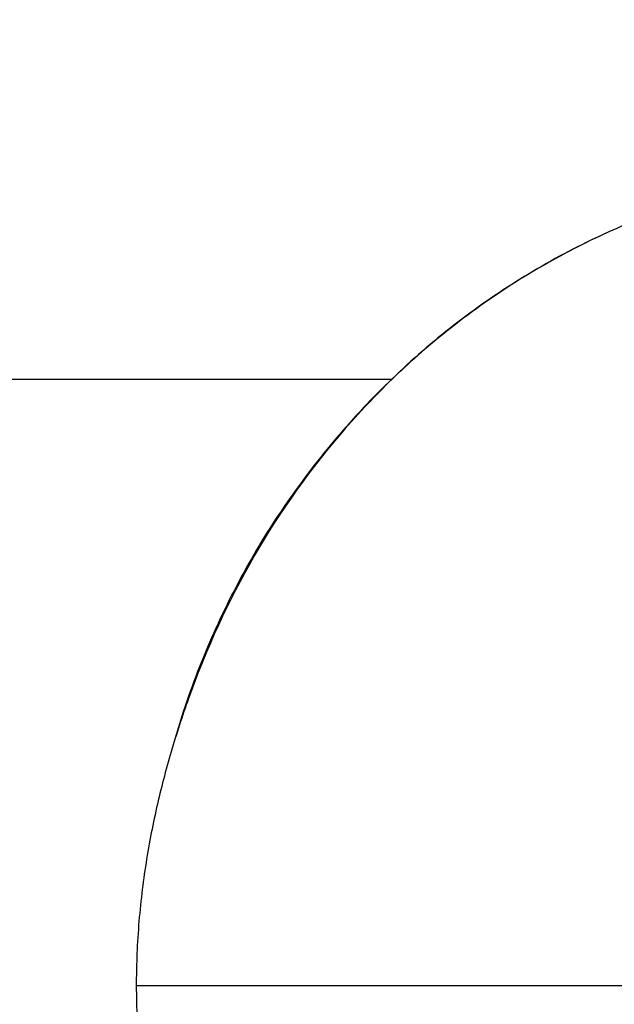
# Model space of a CAD drawing. Units: millimetres. Extents: x -277 to 9307, y 11 to 3444.
# Drawn here: x 1890 to 1946, y 1591 to 1684 of the extents above; entities that cross this region are included whole.
import ezdxf

# ---------------------------------------------------------------- set-up
doc = ezdxf.new("R2010")
doc.units = ezdxf.units.MM
doc.styles.get("Standard").update_dxf_attribs({"font": 'arial.ttf'})
doc.dimstyles.get("Standard").update_dxf_attribs({"dimtxt": 0.18, "dimasz": 0.18, "dimexe": 0.18, "dimexo": 0.0625, "dimgap": 0.09, "dimtad": 0, "dimtih": 1, "dimtoh": 1, "dimdec": 4, "dimzin": 0, "dimdsep": 46, "dimtxsty": 'Standard', "dimcen": 0.09, "dimadec": 0, "dimazin": 0, "dimtfac": 1, "dimtdec": 4, "dimtofl": 0, "dimtmove": 0, "dimatfit": 3, "dimfxl": 1, "dimtolj": 1, "dimtzin": 0, "dimarcsym": 0})

# ---------------------------------------------------------------- blocks, each defined once
blk = doc.blocks.new('*D14')
at = {"color": 0, "lineweight": -2, "ltscale": 4, "transparency": 16777216}
for p, q in [((17.848, 1956.433), (17.848, 2036.613)), ((137.848, 2036.433), (2099.618, 2036.433)), ((2219.618, 1956.433), (2219.618, 2036.613))]:
    blk.add_line(p, q, dxfattribs=at)
at = {"color": 0, "ltscale": 4, "transparency": 16777216}
for points in [[(137.848, 2056.433), (137.848, 2016.433), (17.848, 2036.433)], [(2099.618, 2056.433), (2099.618, 2016.433), (2219.618, 2036.433)]]:
    blk.add_solid(points, dxfattribs=at)
at = {"layer": 'Defpoints', "color": 0, "ltscale": 4, "transparency": 16777216}
for p in [(2219.618, 2036.433), (17.848, 1592.736), (2219.618, 1592.736)]:
    blk.add_point(p, dxfattribs=at)
at = {"color": 0, "ltscale": 4, "transparency": 16777216, "insert": (1118.733, 2168.125), "char_height": 160, "attachment_point": 5}
blk.add_mtext('\\A1;220', dxfattribs=at)

msp = doc.modelspace()

# ---------------------------------------------------------------- linework, layer by layer
at = {"ltscale": 4, "extrusion": (0, 0, -1)}
for p, q in [((1925.27448, 1649.88564), (1890.19204, 1649.88564)), ((1925.32285, 1649.88564), (1925.32275, 1649.88564))]:
    msp.add_line(p, q, dxfattribs=at)
at = {"ltscale": 4}
msp.add_ellipse((1890.19204, 1592.73564), major_axis=(0, 57.15), ratio=0.93969278, start_param=0, end_param=3.14159265, dxfattribs=at)
for points, knots in [([(1982.90929, 1672.78535), (1981.7437, 1672.70519), (1980.57396, 1672.60845), (1976.16436, 1672.17905), (1972.88986, 1671.72971), (1966.56216, 1670.56871), (1963.50894, 1669.88056), (1957.57524, 1668.2562), (1954.69416, 1667.33745), (1949.80772, 1665.52333), (1947.79584, 1664.70214), (1945.7954, 1663.80214)], [35.86532827, 35.86532827, 35.86532827, 35.86532827, 40.78409734, 40.78409734, 54.34280505, 54.34280505, 66.80395237, 66.80395237, 78.49859226, 78.49859226, 86.70434187, 86.70434187, 86.70434187, 86.70434187]), ([(1945.80726, 1663.80744), (1943.50951, 1662.77408), (1941.26248, 1661.61694), (1936.88165, 1659.06165), (1934.74381, 1657.65721), (1930.63577, 1654.63324), (1928.65903, 1653.0096), (1924.87538, 1649.55964), (1923.06255, 1647.72782), (1919.65548, 1643.9184), (1918.05486, 1641.94155), (1915.03235, 1637.80239), (1913.61092, 1635.63176), (1910.99175, 1631.14057), (1909.7911, 1628.8127), (1907.62144, 1624.02923), (1906.65207, 1621.56657), (1905.34299, 1617.68545), (1904.91557, 1616.29457), (1904.52544, 1614.89187)], [0, 0, 0, 0, 7.80125073, 7.80125073, 15.69695106, 15.69695106, 23.59895549, 23.59895549, 31.50043281, 31.50043281, 39.22976956, 39.22976956, 47.09795098, 47.09795098, 55.04439456, 55.04439456, 63.06108932, 63.06108932, 67.46539016, 67.46539016, 67.46539016, 67.46539016]), ([(1945.7954, 1663.80211), (1941.58485, 1661.90757), (1935.21339, 1658.25088), (1927.75266, 1652.29043), (1920.75228, 1645.46199), (1913.40586, 1635.93115), (1908.93456, 1627.05399), (1907.13352, 1622.46161)], [0.627258377, 0.627258377, 0.627258377, 0.627258377, 0.6875, 0.722222222, 0.75, 0.8125, 0.874099198, 0.874099198, 0.874099198, 0.874099198]), ([(1907.13359, 1622.46158), (1906.53273, 1620.92956), (1905.94138, 1619.30935), (1904.83591, 1615.97182), (1904.31773, 1614.25088), (1903.38674, 1610.74233), (1902.97001, 1608.9492), (1902.2493, 1605.25757), (1901.94665, 1603.34997), (1901.47838, 1599.41743), (1901.31847, 1597.38313), (1901.2134, 1594.47713), (1901.19756, 1593.60639), (1901.19756, 1592.73594)], [0, 0, 0, 0, 6.02552953, 6.02552953, 11.87445886, 11.87445886, 17.60087735, 17.60087735, 23.46076797, 23.46076797, 29.57907681, 29.57907681, 32.19043645, 32.19043645, 32.19043645, 32.19043645]), ([(1901.19756, 1592.73594), (1901.19756, 1592.73594), (1934.13344, 1592.73594), (2055.27921, 1592.73594), (2090.60618, 1592.73594), (2095.12995, 1592.73594), (2095.61971, 1592.73594)], [0.037192224, 0.037192224, 0.037192224, 0.037192224, 0.48804442, 0.918718236, 0.988417745, 0.997104436, 0.997104436, 0.997104436, 0.997104436]), ([(1901.19756, 1592.73594), (1901.19756, 1590.62329), (1901.29143, 1588.50649), (1901.6568, 1584.30787), (1901.92978, 1582.21726), (1902.62286, 1578.16557), (1903.04108, 1576.19354), (1903.96911, 1572.46035), (1904.4759, 1570.68513), (1905.53548, 1567.34113), (1906.08836, 1565.75994), (1906.81278, 1563.8363), (1906.9728, 1563.42027), (1907.13361, 1563.01026)], [0, 0, 0, 0, 6.33795205, 6.33795205, 12.69579641, 12.69579641, 18.9058359, 18.9058359, 24.83607475, 24.83607475, 30.57638625, 30.57638625, 32.18898155, 32.18898155, 32.18898155, 32.18898155])]:
    msp.add_open_spline(points, degree=3, knots=knots, dxfattribs=at)

# ---------------------------------------------------------------- dimensions: what is measured, and where the dimension line sits
dim = msp.add_linear_dim(base=(2219.61823, 2036.43317), p1=(17.84755, 1592.73564), p2=(2219.61823, 1592.73564), text='220', dimstyle='Standard', override={"dimtxt": 160, "dimasz": 120, "dimgap": 50, "dimtad": 2, "dimtih": 0, "dimtoh": 0, "dimfxl": 80, "dimfxlon": 1}, dxfattribs=at)
dim.commit()
dim.dimension.update_dxf_attribs({"geometry": '*D14', "text_midpoint": (1118.73289, 2168.12485)})

doc.saveas('drawing.dxf')
